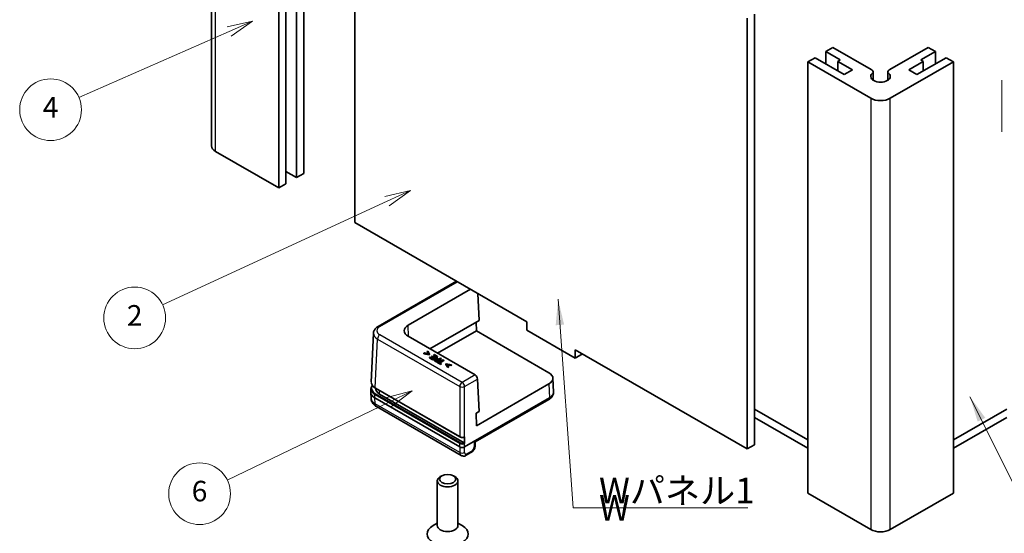
# Model space of a CAD drawing. Units: millimetres. Extents: x 22 to 4438, y 12 to 855.
# Drawn here: x 313 to 457, y 108 to 182 of the extents above; entities that cross this region are included whole.
import ezdxf

# ---------------------------------------------------------------- set-up
doc = ezdxf.new("R2010")
doc.units = ezdxf.units.MM
doc.header["$LTSCALE"] = 1.5
for name, color, linetype, lineweight in [('Symbol (ISO)', 7, 'Continuous', 18), ('Tweak Trail (ISO)', 7, 'Continuous', 18), ('Visible (ISO)', 7, 'Continuous', 35), ('Visible Narrow (ISO)', 7, 'Continuous', 25)]:
    doc.layers.add(name, color=color, linetype=linetype, lineweight=lineweight)
doc.layers.add('Symbol (TK)', color=100, linetype='Continuous', lineweight=18, true_color=0x00ff3f)
doc.styles.add('Note Text (TK)', font='txt')
doc.styles.add('Note Text (TK2)', font='txt')
doc.dimstyles.new('Default - Method 1b (TK)$7', dxfattribs={"dimscale": 1.5, "dimtxt": 2.5, "dimasz": 2.5, "dimexe": 1, "dimexo": 1.5, "dimgap": 1, "dimtad": 1, "dimtoh": 1, "dimrnd": 1e-08, "dimdsep": 46, "dimtxsty": 'Note Text (TK)', "dimcen": 0.09, "dimdle": 5, "dimclrd": 256, "dimclre": 100, "dimclrt": 7, "dimadec": 1, "dimazin": 1, "dimtfac": 1, "dimtmove": 0, "dimatfit": 3, "dimfxl": 0, "dimtolj": 1, "dimlwd": -1, "dimlwe": -1, "dimarcsym": 0})

# ---------------------------------------------------------------- blocks, each defined once
blk = doc.blocks.new('バルーン2')
at = {"layer": 'Symbol (TK)', "color": 100, "true_color": 0x00ff40}
for p, q in [((255.235, 104.752), (252.756, 104.157)), ((252.966, 103.703), (255.235, 104.752)), ((253.175, 103.249), (255.235, 104.752)), ((252.966, 103.703), (231.169, 93.626))]:
    blk.add_line(p, q, dxfattribs=at)
at = {"layer": 'Symbol (TK)'}
blk.add_circle((228.456, 92.372), 3, dxfattribs=at)
at = {"layer": 'Symbol (TK)', "color": 7, "insert": (228.456, 92.355), "char_height": 2, "attachment_point": 5, "style": 'Note Text (TK2)'}
blk.add_mtext('2', dxfattribs=at)
blk = doc.blocks.new('バルーン4')
at = {"layer": 'Symbol (TK)', "color": 100, "true_color": 0x00ff40}
for p, q in [((239.913, 121.213), (237.423, 120.666)), ((237.623, 120.209), (239.913, 121.213)), ((237.824, 119.751), (239.913, 121.213)), ((237.623, 120.209), (223.023, 113.805))]:
    blk.add_line(p, q, dxfattribs=at)
at = {"layer": 'Symbol (TK)'}
blk.add_circle((220.286, 112.605), 3, dxfattribs=at)
at = {"layer": 'Symbol (TK)', "color": 7, "insert": (220.286, 112.587), "char_height": 2, "attachment_point": 5, "style": 'Note Text (TK2)'}
blk.add_mtext('4', dxfattribs=at)
blk = doc.blocks.new('バルーン6')
at = {"layer": 'Symbol (TK)', "color": 100, "true_color": 0x00ff40}
for p, q in [((255.415, 85.282), (252.947, 84.643)), ((253.165, 84.193), (255.415, 85.282)), ((253.383, 83.743), (255.415, 85.282)), ((253.165, 84.193), (237.446, 76.584))]:
    blk.add_line(p, q, dxfattribs=at)
at = {"layer": 'Symbol (TK)'}
blk.add_circle((234.756, 75.282), 3, dxfattribs=at)
at = {"layer": 'Symbol (TK)', "color": 7, "insert": (234.756, 75.276), "char_height": 2, "attachment_point": 5, "style": 'Note Text (TK2)'}
blk.add_mtext('6', dxfattribs=at)

msp = doc.modelspace()

# ---------------------------------------------------------------- linework, layer by layer
at = {"layer": 'Tweak Trail (ISO)'}
msp.add_line((456.5215, 173.6325), (456.5215, 166.0799), dxfattribs=at)
at = {"layer": 'Visible (ISO)'}
for p, q in [((341.3844, 164.0387), (341.3844, 226.9089)), ((354.8396, 160.0379), (354.8396, 222.9081)), ((352.2233, 158.5274), (352.2233, 221.3976)), ((353.7789, 159.4255), (353.7789, 222.2957)), ((351.1626, 157.915), (351.1626, 220.7852)), ((362.2642, 215.6413), (362.2642, 152.8527)), ((419.3984, 119.8662), (419.3984, 182.6548)), ((420.4591, 183.2672), (420.4591, 120.4786)), ((431.9142, 178.409), (430.8535, 177.7967)), ((437.4957, 175.1866), (431.9142, 178.409)), ((445.7735, 178.409), (440.192, 175.1866)), ((446.8342, 177.7967), (445.7735, 178.409)), ((429.2979, 176.8985), (428.2372, 176.2862)), ((433.5405, 174.449), (429.2979, 176.8985)), ((430.8535, 177.7967), (432.9749, 176.5719)), ((430.8535, 176.0004), (430.8535, 177.7967)), ((432.9749, 176.5719), (432.6213, 176.3678)), ((448.3898, 176.8985), (444.1472, 174.449)), ((444.7128, 176.5719), (446.8342, 177.7967)), ((445.0664, 176.3678), (444.7128, 176.5719)), ((446.8342, 176.0004), (446.8342, 177.7967)), ((449.4505, 176.2862), (448.3898, 176.8985)), ((428.2372, 176.2862), (437.4296, 170.9789)), ((428.2372, 113.4159), (428.2372, 176.2862)), ((432.6213, 176.3678), (434.7426, 175.1431)), ((432.6213, 174.9798), (432.6213, 176.3678)), ((434.7426, 175.1431), (433.5405, 174.449)), ((440.2581, 170.9789), (449.4505, 176.2862)), ((442.9451, 175.1431), (445.0664, 176.3678)), ((444.1472, 174.449), (442.9451, 175.1431)), ((445.0664, 174.9798), (445.0664, 176.3678)), ((449.4505, 113.4159), (449.4505, 176.2862)), ((437.7819, 174.7119), (437.7819, 173.6147)), ((437.7885, 173.6104), (437.7885, 174.7783)), ((439.8991, 173.6104), (439.8991, 174.7783)), ((439.9058, 173.6147), (439.9058, 174.7119)), ((341.9702, 163.2222), (351.1626, 157.915)), ((352.2233, 160.3236), (353.7789, 159.4255)), ((353.7789, 159.4255), (354.8396, 160.0379)), ((351.1626, 157.915), (352.2233, 158.5274)), ((362.2642, 152.8527), (387.2958, 138.4007)), ((377.0555, 144.313), (365.6556, 137.7312)), ((370.0207, 137.9105), (379.0827, 143.1425)), ((380.3498, 138.5954), (380.1721, 142.5136)), ((373.1784, 134.455), (380.3498, 138.5954)), ((379.9366, 138.3569), (379.9663, 137.0676)), ((387.2958, 138.4007), (387.2958, 137.176)), ((364.6446, 129.6158), (364.9673, 136.7314)), ((379.7721, 130.6481), (370.0207, 136.2781)), ((379.9663, 137.0676), (374.3098, 133.8018)), ((379.9663, 137.0676), (390.5271, 130.9703)), ((394.3668, 133.0935), (387.2958, 137.176)), ((372.4097, 133.868), (372.3255, 133.8193)), ((372.3255, 133.8193), (373.079, 133.6655)), ((372.3255, 133.7377), (372.3255, 133.8193)), ((373.079, 133.5838), (372.3255, 133.7377)), ((372.9925, 133.7479), (372.4097, 133.868)), ((372.8693, 134.1333), (372.7851, 134.0847)), ((372.7851, 134.0847), (372.9925, 133.7479)), ((372.7851, 134.003), (372.7851, 134.0847)), ((372.9349, 133.7597), (372.7851, 134.003)), ((373.1358, 133.6983), (372.8693, 134.1333)), ((373.079, 133.6655), (373.1358, 133.6983)), ((373.079, 133.5838), (373.079, 133.6655)), ((373.1358, 133.6166), (373.079, 133.5838)), ((373.1358, 133.6166), (373.1358, 133.6983)), ((373.8474, 133.6116), (373.7638, 133.5633)), ((373.7638, 133.5633), (374.1122, 133.3621)), ((373.7638, 133.4816), (373.7638, 133.5633)), ((374.0415, 133.3213), (373.7638, 133.4816)), ((374.2898, 133.3562), (373.8474, 133.6116)), ((394.3668, 134.3182), (394.3668, 133.0935)), ((394.3668, 134.3182), (419.3984, 119.8662)), ((395.4275, 133.7059), (394.3668, 133.0935)), ((373.224, 133.2516), (373.1403, 133.2033)), ((373.1403, 133.2033), (373.5827, 132.9479)), ((373.1403, 133.1217), (373.1403, 133.2033)), ((373.5827, 132.8663), (373.1403, 133.1217)), ((373.5724, 133.0505), (373.224, 133.2516)), ((373.5248, 133.3982), (373.4412, 133.3499)), ((373.4412, 133.3499), (373.7661, 133.1623)), ((373.4412, 133.2682), (373.4412, 133.3499)), ((373.6954, 133.1215), (373.4412, 133.2682)), ((373.8497, 133.2106), (373.5248, 133.3982)), ((373.7661, 133.1623), (373.5724, 133.0505)), ((373.5827, 132.9479), (374.2898, 133.3562)), ((374.2898, 133.2745), (373.5827, 132.8663)), ((373.5827, 132.8663), (373.5827, 132.9479)), ((373.7955, 132.8217), (373.7955, 132.9033)), ((374.1122, 133.3621), (373.8497, 133.2106)), ((373.9414, 132.7408), (374.1191, 132.6383)), ((374.1191, 132.5566), (373.9414, 132.6592)), ((374.1064, 132.7395), (374.0285, 132.7845)), ((374.3884, 132.9023), (374.1064, 132.7395)), ((374.1191, 132.6383), (374.8262, 133.0465)), ((374.8262, 132.9649), (374.1191, 132.5566)), ((374.1191, 132.5566), (374.1191, 132.6383)), ((374.1311, 132.9202), (374.1311, 133.0018)), ((374.2743, 132.6452), (374.1907, 132.5969)), ((374.1907, 132.5969), (374.7591, 132.2687)), ((374.1907, 132.5153), (374.1907, 132.5969)), ((374.7591, 132.1871), (374.1907, 132.5153)), ((374.5116, 132.5082), (374.2743, 132.6452)), ((374.2898, 133.2745), (374.2898, 133.3562)), ((374.3242, 132.9393), (374.3884, 132.9023)), ((374.4686, 132.9486), (374.3889, 132.9946)), ((374.7322, 133.1008), (374.4686, 132.9486)), ((375.135, 132.8682), (374.5116, 132.5082)), ((374.6055, 132.454), (375.229, 132.8139)), ((374.8428, 132.317), (374.6055, 132.454)), ((375.229, 132.7323), (374.6763, 132.4132)), ((374.8262, 133.0465), (374.7322, 133.1008)), ((374.7591, 132.2687), (374.8428, 132.317)), ((374.7591, 132.1871), (374.7591, 132.2687)), ((374.8428, 132.2354), (374.7591, 132.1871)), ((374.8262, 132.9649), (374.8262, 133.0465)), ((374.8428, 132.2354), (374.8428, 132.317)), ((375.229, 132.8139), (375.135, 132.8682)), ((375.229, 132.7323), (375.229, 132.8139)), ((375.5843, 132.2846), (375.5275, 132.2518)), ((375.5275, 132.2518), (375.794, 131.8168)), ((375.5275, 132.1702), (375.5275, 132.2518)), ((375.794, 131.7352), (375.5275, 132.1702)), ((376.3378, 132.1308), (375.5843, 132.2846)), ((375.6702, 132.2019), (376.2536, 132.0821)), ((375.8782, 131.8654), (375.6702, 132.2019)), ((376.2536, 132.0005), (375.728, 132.1084)), ((376.2536, 132.0821), (376.3378, 132.1308)), ((376.2536, 132.0005), (376.2536, 132.0821)), ((376.3378, 132.0491), (376.2536, 132.0005)), ((376.3378, 132.0491), (376.3378, 132.1308)), ((375.794, 131.8168), (375.8782, 131.8654)), ((375.794, 131.7352), (375.794, 131.8168)), ((375.8782, 131.7838), (375.794, 131.7352)), ((375.8782, 131.7838), (375.8782, 131.8654)), ((390.5271, 129.3379), (379.9663, 123.2406)), ((380.3498, 125.3054), (380.1345, 130.0517)), ((391.2047, 128.1431), (391.1121, 130.1843)), ((364.5778, 128.1431), (364.6002, 128.636)), ((364.5778, 128.0827), (364.6162, 127.2359)), ((365.2503, 128.7205), (377.5585, 121.6144)), ((365.2846, 128.6844), (365.2846, 128.7007)), ((378.1627, 120.7709), (365.8704, 127.8679)), ((391.2047, 128.0827), (391.204, 128.0675)), ((377.5378, 120.1519), (365.1628, 127.2966)), ((390.6197, 127.2966), (378.2447, 120.1519)), ((379.7987, 120.8802), (390.5157, 127.0677)), ((377.7384, 118.9031), (365.4077, 126.0222)), ((379.9255, 125.0604), (380.3498, 125.3054)), ((379.9663, 123.2406), (379.9255, 125.0604)), ((420.4591, 125.6634), (428.2372, 121.1726)), ((449.4505, 121.1726), (457.2286, 125.6634)), ((428.2372, 119.9479), (420.4591, 124.4386)), ((457.2286, 124.4386), (449.4505, 119.9479)), ((379.7867, 120.3554), (379.7987, 120.8802)), ((379.174, 119.3269), (378.4878, 118.9307)), ((420.4591, 120.4786), (419.3984, 119.8662)), ((374.2699, 115.2069), (374.2699, 108.6802)), ((374.926, 115.9444), (374.7093, 115.8193)), ((376.6139, 115.9444), (376.8306, 115.8193)), ((377.2699, 115.2069), (377.2699, 108.6802)), ((428.2372, 113.4159), (437.4296, 108.1087)), ((440.2581, 108.1087), (449.4505, 113.4159)), ((374.2699, 109.039), (373.6486, 108.6802)), ((377.2699, 109.039), (377.8912, 108.6802))]:
    msp.add_line(p, q, dxfattribs=at)
for centre, major_axis, ratio, start_param, end_param in [((436.7885, 174.7783), (1, 0), 0.57735027, 6.16778252, 7.06858347), ((440.8991, 174.7783), (-1, 0), 0.57735027, 5.49778714, 6.3985881), ((438.8438, 174.1633), (1.425, 0), 0.57735027, 2.41167392, 7.01310404), ((438.8438, 171.7954), (-2, 0), 0.57735027, 0.78539816, 2.35619449), ((343.3844, 164.0387), (-2, 0), 0.57735027, 0, 0.78539816), ((371.4364, 137.0943), (-2.0014, 0), 0.57695479, 5.49812976, 7.06824085), ((379.7813, 130.2452), (0.2596, -0.4275), 0.56204401, 0.7991559, 2.34377229), ((389.1114, 130.1541), (2.0014, 0), 0.57695479, 5.49812976, 7.06824085), ((366.5785, 128.1129), (-2.0014, 0), 0.57695479, 6.25702329, 7.06824085), ((366.6007, 128.6028), (-2.0012, 0.0045), 0.57699232, 6.25284723, 6.25832927), ((365.3003, 128.8071), (-0.05, -0.0866), 0.57735027, 6.27631461, 6.28318531), ((367.2846, 128.6844), (-2, 0), 0.57735027, 0, 0.78539816), ((389.204, 128.1129), (2.0014, 0), 0.57695479, 5.49812976, 6.30934732), ((365.9077, 126.8883), (-0.5, -0.866), 0.57735027, 6.27748679, 6.28318531), ((377.8912, 120.3508), (-0.3581, 15.8011), 0.02208066, 4.73086704, 4.79383662), ((379.3053, 121.1727), (0.4934, -0.2925), 0.01133441, 5.51759571, 6.27681393), ((377.8912, 120.3563), (0.5, 0), 0.57774602, 3.92733343, 5.49744453), ((378.2357, 119.3625), (0.25, -0.433), 0.57735027, 6.28254952, 6.28318531), ((375.7699, 115.2069), (-1.5, 0), 0.57735027, 5.49778714, 10.21017612), ((375.7699, 107.4555), (-3, 0), 0.57735027, 5.49778714, 10.21017612), ((375.7699, 108.6802), (-1.5, 0), 0.57735027, 0, 3.14159265), ((438.8438, 108.9252), (2, 0), 0.57735027, 3.92699082, 5.49778714)]:
    msp.add_ellipse(centre, major_axis=major_axis, ratio=ratio, start_param=start_param, end_param=end_param, dxfattribs=at)
msp.add_ellipse((375.7699, 115.4572), major_axis=(-1.1935, 0), ratio=0.57735027, dxfattribs=at)
for points, degree, knots in [([(364.9678, 136.7227), (364.9735, 136.853), (365.0063, 136.9838), (365.1159, 137.2277), (365.1948, 137.3429), (365.3927, 137.5545), (365.5167, 137.651), (365.6556, 137.7312)], 3, [0, 0, 0, 0, 0.048327584, 0.048327584, 0.098267158, 0.098267158, 0.152492342, 0.152492342, 0.152492342, 0.152492342]), ([(374.3176, 132.8614), (374.2643, 132.8916), (374.1781, 132.9209), (374.1311, 132.9202)], 2, [0.05763954, 0.05763954, 0.05763954, 1, 2, 2, 2]), ([(364.6005, 128.6423), (364.6059, 128.7632), (364.6442, 128.8852), (364.7342, 129.0407), (364.7637, 129.0835), (364.7969, 129.1249)], 3, [0, 0, 0, 0, 0.0572970237, 0.0572970237, 0.079771096, 0.079771096, 0.079771096, 0.079771096]), ([(365.2488, 128.7214), (365.103, 128.8058), (364.9788, 128.9058), (364.7836, 129.127), (364.7116, 129.2522), (364.6679, 129.4037), (364.6625, 129.4258), (364.6582, 129.4479)], 3, [0.000159283, 0.000159283, 0.000159283, 0.000159283, 0.060962856, 0.060962856, 0.123741816, 0.123741816, 0.134326841, 0.134326841, 0.134326841, 0.134326841]), ([(391.1968, 127.9956), (391.1837, 127.8924), (391.1541, 127.7905), (391.0556, 127.5714), (390.9768, 127.4562), (390.7788, 127.2446), (390.6547, 127.1479), (390.5156, 127.0676)], 3, [0.009950314, 0.009950314, 0.009950314, 0.009950314, 0.048276894, 0.048276894, 0.09819878, 0.09819878, 0.152496615, 0.152496615, 0.152496615, 0.152496615]), ([(365.3965, 126.029), (365.233, 126.1245), (365.0862, 126.2447), (364.8467, 126.5248), (364.7504, 126.6884), (364.6545, 126.966), (364.6308, 127.0743), (364.6207, 127.1832)], 3, [0.001026852, 0.001026852, 0.001026852, 0.001026852, 0.060933655, 0.060933655, 0.119997731, 0.119997731, 0.154832644, 0.154832644, 0.154832644, 0.154832644]), ([(378.1871, 121.5952), (378.1426, 121.5742), (378.0923, 121.5584), (377.9876, 121.5377), (377.9318, 121.5326), (377.8237, 121.5346), (377.7701, 121.5412), (377.6704, 121.5644), (377.6231, 121.581), (377.5733, 121.6062), (377.5657, 121.6103), (377.5582, 121.6146)], 3, [0, 0, 0, 0, 0.0164113665, 0.0164113665, 0.0328825644, 0.0328825644, 0.0488652172, 0.0488652172, 0.0647065076, 0.0647065076, 0.0676676814, 0.0676676814, 0.0676676814, 0.0676676814]), ([(378.1627, 120.7709), (378.1683, 120.7677), (378.1739, 120.7637), (378.1793, 120.759), (378.1828, 120.756), (378.1862, 120.7527), (378.1896, 120.7492), (378.1948, 120.7437), (378.1997, 120.7377), (378.2043, 120.7313), (378.2072, 120.7272), (378.2099, 120.723), (378.2125, 120.7187), (378.2142, 120.7157), (378.2158, 120.7127), (378.2174, 120.7097), (378.2209, 120.7027), (378.2239, 120.6955), (378.2264, 120.6882), (378.2293, 120.6795), (378.2314, 120.6708), (378.2325, 120.6624), (378.2331, 120.6584), (378.2334, 120.6545), (378.2335, 120.6507)], 3, [0.0000000595, 0.0000000595, 0.0000000595, 0.0000000595, 0.0023764139, 0.0023764139, 0.0023764139, 0.0039122313, 0.0039122313, 0.0039122313, 0.0063035333, 0.0063035333, 0.0063035333, 0.0078218763, 0.0078218763, 0.0078218763, 0.0088527673, 0.0088527673, 0.0088527673, 0.0112310553, 0.0112310553, 0.0112310553, 0.014106677, 0.014106677, 0.014106677, 0.0154911976, 0.0154911976, 0.0154911976, 0.0154911976]), ([(378.2098, 121.6442), (378.21, 121.6377), (378.2095, 121.6315), (378.2083, 121.6259), (378.2076, 121.6223), (378.2066, 121.6189), (378.2053, 121.6158), (378.2033, 121.6109), (378.2008, 121.6066), (378.1976, 121.6031), (378.1956, 121.6008), (378.1934, 121.5989), (378.1909, 121.5973), (378.1897, 121.5965), (378.1884, 121.5958), (378.1871, 121.5952)], 3, [0, 0, 0, 0, 0.0023743656, 0.0023743656, 0.0023743656, 0.00388978282, 0.00388978282, 0.00388978282, 0.0062661372, 0.0062661372, 0.0062661372, 0.00778722453, 0.00778722453, 0.00778722453, 0.00855834239, 0.00855834239, 0.00855834239, 0.00855834239]), ([(379.7867, 120.3556), (379.7843, 120.2511), (379.7644, 120.1443), (379.6971, 119.9356), (379.6477, 119.831), (379.5304, 119.6471), (379.4632, 119.5641), (379.3236, 119.4281), (379.2512, 119.3714), (379.1739, 119.3267)], 3, [0, 0, 0, 0, 0.033325253, 0.033325253, 0.067209651, 0.067209651, 0.098795585, 0.098795585, 0.127124486, 0.127124486, 0.127124486, 0.127124486]), ([(378.4855, 118.9293), (378.4023, 118.8813), (378.3119, 118.8466), (378.1264, 118.8115), (378.0285, 118.8108), (377.8655, 118.8439), (377.7969, 118.8693), (377.7353, 118.905)], 3, [0, 0, 0, 0, 0.0304933524, 0.0304933524, 0.0608820533, 0.0608820533, 0.0836506012, 0.0836506012, 0.0836506012, 0.0836506012])]:
    msp.add_open_spline(points, degree=degree, knots=knots, dxfattribs=at)
for points in [[(373.8853, 133.0194), (373.8262, 132.9853), (373.7878, 132.9115), (373.8005, 132.8732)], [(373.8005, 132.7915), (373.7955, 132.8067), (373.7955, 132.8217)], [(373.8005, 132.8732), (373.8108, 132.8401), (373.8784, 132.7772), (373.9414, 132.7408)], [(373.9414, 132.6592), (373.8784, 132.6956), (373.8108, 132.7584), (373.8005, 132.7915)], [(374.1042, 133.0743), (374.0463, 133.0746), (373.9311, 133.0458), (373.8853, 133.0194)], [(373.9294, 132.8728), (373.9208, 132.8976), (373.9494, 132.9433), (373.9861, 132.9645)], [(374.0285, 132.7845), (373.9844, 132.81), (373.9368, 132.8513), (373.9294, 132.8728)], [(373.9861, 132.8828), (373.9578, 132.8664), (373.9428, 132.8491)], [(373.9861, 132.9645), (374.0199, 132.984), (374.0887, 133.0018), (374.1311, 133.0018)], [(374.1311, 132.9202), (374.0887, 132.9202), (374.0199, 132.9023), (373.9861, 132.8828)], [(374.3889, 132.9946), (374.3133, 133.0382), (374.1769, 133.074), (374.1042, 133.0743)], [(374.1311, 133.0018), (374.1781, 133.0025), (374.2669, 132.9724), (374.3242, 132.9393)]]:
    msp.add_open_spline(points, degree=2, dxfattribs=at)
at = {"layer": 'Visible Narrow (ISO)'}
for p, q in [((341.9702, 163.2222), (341.9702, 226.0924)), ((437.4296, 170.9789), (437.4296, 108.1087)), ((440.2581, 108.1087), (440.2581, 170.9789)), ((365.9056, 137.7065), (377.2019, 144.2284)), ((370.0967, 136.2342), (370.0207, 137.9105)), ((377.8912, 129.5622), (365.9056, 136.4822)), ((365.2296, 128.7685), (365.5522, 135.8805)), ((365.5522, 135.8805), (377.5378, 128.9606)), ((373.8005, 132.7915), (373.8005, 132.8732)), ((373.9414, 132.6592), (373.9414, 132.7408)), ((373.9861, 132.8828), (373.9861, 132.9645)), ((374.3242, 132.8652), (374.3242, 132.9393)), ((379.7721, 130.6481), (377.8912, 129.5622)), ((378.2447, 128.9606), (380.1345, 130.0517)), ((390.5271, 129.3379), (390.6197, 127.2966)), ((365.1628, 127.2966), (365.1852, 127.7887)), ((365.1852, 127.7887), (377.5378, 120.6569)), ((377.5378, 121.6623), (365.2296, 128.7685)), ((377.6085, 120.7772), (365.2558, 127.909)), ((365.8704, 127.8679), (365.8704, 128.3625)), ((377.5378, 128.9606), (377.5378, 121.6623)), ((378.2447, 120.1519), (378.2447, 128.9606)), ((365.2008, 126.4588), (365.1628, 127.2966)), ((377.5378, 119.336), (365.2008, 126.4588)), ((390.6192, 127.286), (379.6588, 120.958)), ((390.6197, 127.2966), (390.6192, 127.286)), ((377.5378, 120.1519), (377.5378, 120.6569)), ((379.6588, 120.958), (379.6403, 120.1522)), ((377.5378, 120.1519), (377.5378, 119.336)), ((378.2447, 119.336), (378.2447, 120.1519)), ((379.2774, 119.5451), (378.5891, 119.1477))]:
    msp.add_line(p, q, dxfattribs=at)
for centre, major_axis, ratio, start_param, end_param in [((365.9056, 137.2982), (-0.25, 0.433), 0.57735027, 5.49778714, 6.28256021), ((366.9673, 136.6861), (-2.0006, 0.0227), 0.57710305, 6.27106702, 7.0747752), ((366.9673, 137.0943), (-1.501, 0), 0.57695479, 5.49812976, 7.06824085), ((365.9056, 136.0739), (0.25, 0.433), 0.57735027, 0.78539816, 2.33001455), ((366.6452, 129.5825), (-2.0012, 0.0045), 0.57699232, 6.25832927, 7.06954683), ((377.8912, 129.154), (-0.25, -0.433), 0.57735027, 3.92699082, 5.47160721), ((377.8912, 129.154), (-0.25, 0.433), 0.57735027, 3.95317076, 5.49778714), ((366.6007, 128.6844), (-1.9013, 0), 0.57695479, 5.91299177, 7.06824085), ((366.6007, 128.6028), (-2.0012, 0.0045), 0.57699232, 6.25832927, 7.06954683), ((365.2558, 127.8273), (-0.05, -0.0866), 0.57735027, 3.92699082, 5.47160721), ((365.3003, 128.8071), (-0.05, -0.0866), 0.57735027, 5.47160721, 6.27631461), ((377.8912, 129.154), (0.5, 0), 0.5467386, 3.92733343, 5.49744453), ((389.204, 128.1129), (2.0006, -0.0227), 0.57710305, 5.5046641, 6.26355764), ((366.6155, 127.2964), (-1.9998, -0.0453), 0.57715256, 0.01308549, 0.77197902), ((365.9077, 126.8883), (-0.5, -0.866), 0.57735027, 5.52396708, 6.27748679), ((390.2657, 127.5007), (0.25, -0.433), 0.57735027, 0, 0.75921822), ((377.6085, 121.701), (-0.05, -0.0866), 0.57735027, 5.47160721, 6.27633477), ((377.8912, 121.8645), (-0.5, 0), 0.57154454, 0.78574078, 2.26166585), ((377.6085, 120.6955), (-0.05, -0.0866), 0.57735027, 3.92699082, 5.47160721), ((377.8912, 120.859), (0.5, 0), 0.57154454, 3.92733343, 5.46622808), ((377.8912, 120.9407), (-0.4, 0), 0.57774602, 0.78574078, 2.31683291), ((377.8912, 119.5508), (0.5, 0), 0.60717097, 3.92733343, 5.49744453), ((378.2449, 119.7654), (0.5097, 0.8604), 0.56974284, 2.38875135, 3.14156366), ((378.5984, 119.5506), (-0.2596, -0.4275), 0.56204401, 5.53638928, 7.08100567), ((378.2357, 119.3625), (0.25, -0.433), 0.57735027, 0, 0.75921822), ((378.924, 119.7599), (0.25, -0.433), 0.57735027, 0, 0.75921822), ((379.2867, 119.948), (-0.2596, -0.4275), 0.56204401, 0.79782036, 2.36861669), ((379.2868, 120.3669), (0.4999, -0.0115), 0.59226569, 5.51122433, 6.28318531)]:
    msp.add_ellipse(centre, major_axis=major_axis, ratio=ratio, start_param=start_param, end_param=end_param, dxfattribs=at)

# ---------------------------------------------------------------- block references
at = {"layer": 'Symbol (TK)', "xscale": 1.5, "yscale": 1.5, "zscale": 1.5}
for name in ['バルーン4', 'バルーン2', 'バルーン6']:
    msp.add_blockref(name, (-12.5007, 0.4083), dxfattribs=at)

# ---------------------------------------------------------------- texts
at = {"layer": 'Symbol (ISO)', "color": 7, "char_height": 3.75, "line_spacing_factor": 1.5, "style": 'Note Text (TK)'}
for s, insert, width, attachment_point in [('\\fＭＳ Ｐゴシック|b0|i0;Wパネル1', (397.8284, 111.9158), 23.421053, 7), ('W Panel1', (397.8313, 106.0909), 21.622807, 4)]:
    msp.add_mtext(s, dxfattribs=dict(at, insert=insert, width=width, attachment_point=attachment_point))

# ---------------------------------------------------------------- leaders
at = {"layer": 'Symbol (ISO)', "color": 100, "true_color": 0x00ff40, "annotation_type": 0, "has_hookline": 1, "hookline_direction": 0}
for points, text_width in [([(391.8585, 141.6737), (394.0784, 111.2908), (397.8284, 111.2908)], 21.6903), ([(451.873, 127.4738), (460.3924, 110.3744), (464.1424, 110.3744)], 20.0071)]:
    msp.add_leader(points, dimstyle='Default - Method 1b (TK)$7', override={"dimgap": 0, "dimtad": 1}, dxfattribs=dict(at, text_width=text_width))

doc.saveas('drawing.dxf')
